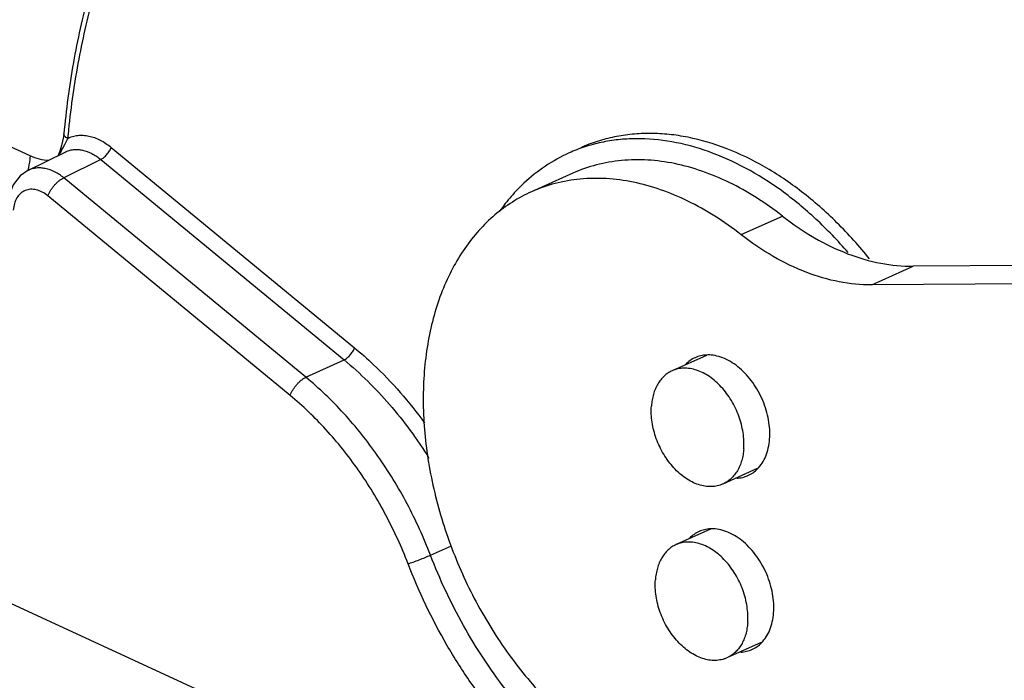
# Model space of a CAD drawing. Units: inches. Extents: x 0 to 22, y 0 to 17.
# Drawn here: x 7 to 7.7, y 6.1 to 6.6 of the extents above; entities that cross this region are included whole.
import ezdxf

# ---------------------------------------------------------------- set-up
doc = ezdxf.new("R2010")
doc.units = ezdxf.units.IN
doc.header["$LTSCALE"] = 1.21
doc.header["$MEASUREMENT"] = 0
doc.layers.get('0').update_dxf_attribs({"linetype": 'CONTINUOUS'})
doc.layers.add('40394_4039402902.PRT', color=7, linetype='CONTINUOUS')
doc.layers.add('AXIS', color=7, linetype='CONTINUOUS')

msp = doc.modelspace()

# ---------------------------------------------------------------- linework, layer by layer
at = {"color": 7, "linetype": 'Continuous'}
for p, q in [((7.36887, 6.47507), (7.33987, 6.46207)), ((7.48644, 6.4321), (7.51544, 6.4451)), ((7.57784, 6.39694), (7.60685, 6.40995)), ((8.11949, 6.41376), (7.60685, 6.40995)), ((6.47264, 6.4061), (8.61111, 5.42029))]:
    msp.add_line(p, q, dxfattribs=at)
at = {"color": 3, "linetype": 'Continuous'}
msp.add_line((8.11429, 6.40093), (7.57784, 6.39694), dxfattribs=at)
at = {"color": 7, "linetype": 'Continuous'}
for points, knots in [([(7.51544, 6.4451), (7.50954, 6.44972), (7.49752, 6.45823), (7.47866, 6.46881), (7.45954, 6.47682), (7.4404, 6.48215), (7.4215, 6.48471), (7.40307, 6.48446), (7.38538, 6.48138), (7.3742, 6.47746), (7.36886, 6.47506)], [0, 0, 0, 0, 0.143069, 0.280535, 0.41207, 0.537911, 0.658606, 0.775003, 0.88831, 1, 1, 1, 1]), ([(7.51544, 6.4451), (7.52256, 6.43953), (7.53712, 6.42957), (7.56026, 6.41832), (7.58356, 6.41145), (7.59925, 6.40989), (7.60685, 6.40995)], [0, 0, 0, 0, 0.272147, 0.529184, 0.771229, 1, 1, 1, 1])]:
    msp.add_open_spline(points, degree=3, knots=knots, dxfattribs=at)
at = {"color": 3, "linetype": 'Continuous'}
for points, knots in [([(7.48649, 6.43206), (7.48059, 6.43669), (7.46856, 6.4452), (7.4497, 6.45579), (7.43057, 6.46381), (7.41143, 6.46914), (7.39252, 6.47171), (7.37409, 6.47146), (7.35639, 6.46838), (7.3452, 6.46446), (7.33986, 6.46206)], [0, 0, 0, 0, 0.143068, 0.280539, 0.412078, 0.537922, 0.658617, 0.775012, 0.888315, 1, 1, 1, 1]), ([(7.33986, 6.46206), (7.33528, 6.46001), (7.32635, 6.4552), (7.31402, 6.44609), (7.30284, 6.43516), (7.29292, 6.42253), (7.28435, 6.40831), (7.27465, 6.38705), (7.26823, 6.36353), (7.26492, 6.33864), (7.26367, 6.3119), (7.26626, 6.2772), (7.27555, 6.23544), (7.29071, 6.19452), (7.31118, 6.15598), (7.33618, 6.12126), (7.36037, 6.09625), (7.38117, 6.0794), (7.40195, 6.06532), (7.42379, 6.05447), (7.44611, 6.04757), (7.46242, 6.04452), (7.47846, 6.04352), (7.49406, 6.0446), (7.50906, 6.04775), (7.51858, 6.05122), (7.52316, 6.05328)], [0, 0, 0, 0, 0.025222, 0.050716, 0.076733, 0.103494, 0.13117, 0.159886, 0.220608, 0.252692, 0.285838, 0.354863, 0.4267, 0.500012, 0.573323, 0.645158, 0.71418, 0.747324, 0.779407, 0.840124, 0.868839, 0.896513, 0.923272, 0.949289, 0.97478, 1, 1, 1, 1]), ([(7.57784, 6.39694), (7.57025, 6.39689), (7.55457, 6.39844), (7.53128, 6.40531), (7.50816, 6.41654), (7.4936, 6.4265), (7.48649, 6.43206)], [0, 0, 0, 0, 0.228779, 0.470824, 0.727853, 1, 1, 1, 1])]:
    msp.add_open_spline(points, degree=3, knots=knots, dxfattribs=at)
at = {"layer": '40394_4039402902.PRT', "color": 7, "linetype": 'Continuous'}
for p, q in [((6.9894, 6.48721), (6.82152, 6.5646)), ((7.01302, 6.50255), (7.01302, 6.50256)), ((7.01358, 6.49522), (7.01567, 6.49944)), ((7.0114, 6.49441), (7.01016, 6.49048)), ((7.01143, 6.49124), (7.01221, 6.49268)), ((7.01221, 6.49268), (7.01358, 6.49522)), ((7.04613, 6.49316), (7.21623, 6.3529)), ((6.9879, 6.47697), (7.01393, 6.4899)), ((7.00976, 6.48933), (7.00905, 6.48748)), ((7.01016, 6.49048), (7.00976, 6.48933)), ((7.01069, 6.48985), (7.01016, 6.49048)), ((7.03877, 6.48472), (7.01292, 6.47188)), ((7.03877, 6.48472), (7.20888, 6.34446)), ((7.1822, 6.33229), (7.01292, 6.47188)), ((7.17117, 6.31963), (7.00188, 6.45922)), ((7.1822, 6.33229), (7.20888, 6.34446)), ((7.26934, 6.20784), (7.28404, 6.21448))]:
    msp.add_line(p, q, dxfattribs=at)
for points in [[(7.01302, 6.50255), (7.01277, 6.50051), (7.0114, 6.49441)], [(6.98793, 6.47698), (6.98247, 6.47323), (6.9775, 6.46693), (6.97444, 6.45894), (6.97365, 6.45361)]]:
    msp.add_lwpolyline(points, dxfattribs=at)
for centre, radius, start, end in [((7.63467, 6.44235), 0.62163, 174.47715, 174.73058), ((7.18959, 6.39428), 0.20283, 151.88723, 152.55393), ((7.28723, 6.34236), 0.31342, 151.63993, 151.92819)]:
    msp.add_arc(centre, radius, start, end, dxfattribs=at)
for points, knots in [([(7.1695, 6.81558), (7.15852, 6.80763), (7.13736, 6.79007), (7.10891, 6.75955), (7.08371, 6.72491), (7.06197, 6.68649), (7.04383, 6.64463), (7.02944, 6.59968), (7.01891, 6.55205), (7.01456, 6.51927), (7.01302, 6.50256)], [0, 0, 0, 0, 0.112809, 0.228013, 0.346327, 0.468382, 0.594598, 0.725236, 0.86043, 1, 1, 1, 1]), ([(7.17392, 6.81029), (7.16293, 6.80268), (7.14174, 6.78578), (7.11317, 6.75615), (7.08779, 6.7223), (7.06582, 6.68455), (7.04744, 6.64324), (7.0328, 6.59873), (7.02202, 6.55142), (7.01753, 6.51881), (7.01592, 6.50218)], [0, 0, 0, 0, 0.11223, 0.226913, 0.344847, 0.466716, 0.592982, 0.723911, 0.859622, 1, 1, 1, 1]), ([(7.01567, 6.49944), (7.01526, 6.49964), (7.01453, 6.50006), (7.01365, 6.50083), (7.0131, 6.50166), (7.013, 6.50228), (7.01302, 6.50255)], [0, 0, 0, 0, 0.314923, 0.583603, 0.806629, 1, 1, 1, 1]), ([(7.01567, 6.49944), (7.01676, 6.49998), (7.01906, 6.50088), (7.02273, 6.50161), (7.02657, 6.50171), (7.03052, 6.50118), (7.03451, 6.50004), (7.03995, 6.49769), (7.04375, 6.49512), (7.04613, 6.49316)], [0, 0, 0, 0, 0.111262, 0.224111, 0.340021, 0.460374, 0.586213, 0.718159, 1, 1, 1, 1]), ([(7.56124, 6.41959), (7.55417, 6.42781), (7.53946, 6.44319), (7.51542, 6.4631), (7.49025, 6.47905), (7.46448, 6.49068), (7.43863, 6.49773), (7.4172, 6.49966), (7.40069, 6.4987), (7.38875, 6.49679), (7.37721, 6.49369), (7.36982, 6.49083), (7.36622, 6.48922)], [0, 0, 0, 0, 0.146714, 0.287615, 0.421824, 0.548935, 0.669117, 0.783197, 0.838464, 0.892829, 0.946573, 1, 1, 1, 1]), ([(7.57631, 6.41506), (7.56919, 6.42395), (7.55427, 6.44063), (7.52965, 6.46236), (7.50369, 6.4799), (7.47697, 6.49285), (7.4542, 6.49964), (7.43627, 6.50239), (7.4232, 6.50312), (7.4104, 6.50256), (7.39795, 6.5007), (7.38592, 6.49755), (7.37821, 6.4946), (7.37447, 6.49292)], [0, 0, 0, 0, 0.147081, 0.28849, 0.423174, 0.550573, 0.67075, 0.728408, 0.78462, 0.839607, 0.893628, 0.946984, 1, 1, 1, 1]), ([(7.01393, 6.4899), (7.01482, 6.49035), (7.0167, 6.49108), (7.0197, 6.49167), (7.02284, 6.49174), (7.02722, 6.49115), (7.03282, 6.48906), (7.03683, 6.48633), (7.03877, 6.48472)], [0, 0, 0, 0, 0.111575, 0.224498, 0.340473, 0.46089, 0.718112, 1, 1, 1, 1]), ([(7.03877, 6.48472), (7.03914, 6.48489), (7.03989, 6.48532), (7.0414, 6.48642), (7.04318, 6.48817), (7.04468, 6.49019), (7.04562, 6.4919), (7.04598, 6.49274), (7.04613, 6.49316)], [0, 0, 0, 0, 0.106856, 0.226712, 0.489713, 0.758252, 0.884672, 1, 1, 1, 1]), ([(6.9894, 6.48721), (6.98934, 6.48638), (6.98902, 6.48298), (6.98843, 6.47961), (6.98786, 6.47709)], [0, 0, 0, 0, 0.242577, 1, 1, 1, 1]), ([(7.00256, 6.48391), (7.00036, 6.48398), (6.99582, 6.48467), (6.99153, 6.48623), (6.9894, 6.48721)], [0, 0, 0, 0, 0.484144, 1, 1, 1, 1]), ([(7.36622, 6.48922), (7.36046, 6.48664), (7.34929, 6.48045), (7.33932, 6.47247), (7.33466, 6.46809)], [0, 0, 0, 0, 0.496303, 1, 1, 1, 1]), ([(7.01292, 6.47188), (7.01096, 6.47347), (7.0069, 6.47618), (7.00127, 6.47825), (6.99686, 6.47883), (6.99372, 6.47875), (6.99071, 6.47816), (6.98883, 6.47743), (6.98793, 6.47699)], [0, 0, 0, 0, 0.282107, 0.539733, 0.660221, 0.77616, 0.888865, 1, 1, 1, 1]), ([(7.00188, 6.45922), (7.0021, 6.45984), (7.00264, 6.46112), (7.00368, 6.463), (7.00494, 6.46487), (7.00638, 6.46667), (7.00795, 6.46832), (7.00959, 6.46978), (7.01123, 6.47098), (7.01236, 6.47162), (7.01292, 6.47188)], [0, 0, 0, 0, 0.115554, 0.241827, 0.374735, 0.510268, 0.64441, 0.77323, 0.892949, 1, 1, 1, 1]), ([(7.33466, 6.46809), (7.33154, 6.46517), (7.32554, 6.45892), (7.32021, 6.4521), (7.31768, 6.44854)], [0, 0, 0, 0, 0.49439, 1, 1, 1, 1]), ([(7.00188, 6.45922), (7.00064, 6.46024), (6.99807, 6.46199), (6.99391, 6.46362), (6.9904, 6.46397), (6.98778, 6.4636), (6.98595, 6.46302), (6.98424, 6.46213), (6.98215, 6.46056), (6.97996, 6.45784), (6.97825, 6.45377), (6.97775, 6.45075), (6.97764, 6.44917)], [0, 0, 0, 0, 0.141414, 0.271135, 0.390195, 0.447066, 0.502971, 0.558734, 0.615192, 0.732769, 0.860536, 1, 1, 1, 1]), ([(7.20888, 6.34446), (7.20924, 6.34463), (7.21, 6.34506), (7.21151, 6.34616), (7.21329, 6.3479), (7.21479, 6.34993), (7.21573, 6.35163), (7.21609, 6.35248), (7.21623, 6.3529)], [0, 0, 0, 0, 0.106856, 0.226712, 0.489713, 0.758252, 0.884672, 1, 1, 1, 1]), ([(7.21623, 6.3529), (7.22073, 6.34919), (7.23871, 6.33327), (7.25455, 6.31498), (7.26523, 6.30027)], [0, 0, 0, 0, 0.242592, 1, 1, 1, 1]), ([(7.20888, 6.34446), (7.22033, 6.33502), (7.24202, 6.31353), (7.26003, 6.28891), (7.26826, 6.27574)], [0, 0, 0, 0, 0.488617, 1, 1, 1, 1]), ([(7.17117, 6.31963), (7.17139, 6.32025), (7.17193, 6.32153), (7.17297, 6.32341), (7.17423, 6.32528), (7.17567, 6.32708), (7.17724, 6.32873), (7.17887, 6.33019), (7.18052, 6.33139), (7.18165, 6.33203), (7.18221, 6.33228)], [0, 0, 0, 0, 0.115554, 0.241827, 0.374735, 0.510268, 0.64441, 0.77323, 0.892949, 1, 1, 1, 1]), ([(7.26934, 6.20784), (7.26462, 6.22013), (7.25373, 6.24406), (7.2334, 6.27738), (7.20968, 6.30718), (7.19162, 6.32452), (7.1822, 6.33229)], [0, 0, 0, 0, 0.257395, 0.512514, 0.761249, 1, 1, 1, 1]), ([(7.25364, 6.20186), (7.24917, 6.21349), (7.23887, 6.23614), (7.21963, 6.26767), (7.19718, 6.29587), (7.18009, 6.31228), (7.17117, 6.31963)], [0, 0, 0, 0, 0.257389, 0.512501, 0.761235, 1, 1, 1, 1]), ([(7.25364, 6.20186), (7.25483, 6.20223), (7.25745, 6.20313), (7.26146, 6.20461), (7.26551, 6.2062), (7.26814, 6.20731), (7.26934, 6.20785)], [0, 0, 0, 0, 0.224161, 0.49215, 0.764218, 1, 1, 1, 1]), ([(7.54965, 6.02483), (7.54406, 6.02216), (7.53237, 6.01764), (7.51388, 6.01356), (7.4946, 6.01219), (7.47475, 6.01355), (7.45455, 6.01762), (7.43422, 6.02433), (7.41397, 6.0336), (7.39402, 6.04534), (7.37458, 6.05942), (7.3493, 6.08137), (7.3263, 6.10707), (7.30598, 6.13563), (7.28734, 6.16636), (7.27582, 6.19097), (7.26934, 6.20784)], [0, 0, 0, 0, 0.050056, 0.100629, 0.152289, 0.205529, 0.260732, 0.318164, 0.377964, 0.440163, 0.504687, 0.571373, 0.710118, 0.78165, 0.854093, 1, 1, 1, 1]), ([(7.57611, 6.02964), (7.57059, 6.02487), (7.55884, 6.01624), (7.53931, 6.00646), (7.51833, 6.0001), (7.49621, 5.99725), (7.47325, 5.99794), (7.44979, 6.00214), (7.42614, 6.00977), (7.4026, 6.02072), (7.37948, 6.03484), (7.35708, 6.05192), (7.33571, 6.07175), (7.31563, 6.09405), (7.29712, 6.11853), (7.27478, 6.15373), (7.26117, 6.18224), (7.25364, 6.20186)], [0, 0, 0, 0, 0.051606, 0.102637, 0.153866, 0.206041, 0.259828, 0.315751, 0.374171, 0.435275, 0.499094, 0.565516, 0.63431, 0.705146, 0.777622, 0.85128, 1, 1, 1, 1])]:
    msp.add_open_spline(points, degree=3, knots=knots, dxfattribs=at)
at = {"layer": 'AXIS', "color": 7, "linetype": 'Continuous'}
for p, q in [((7.46231, 6.34761), (7.43831, 6.33685)), ((7.4978, 6.2684), (7.47382, 6.25765)), ((7.46508, 6.226), (7.44109, 6.21524)), ((7.5006, 6.1468), (7.4766, 6.13604))]:
    msp.add_line(p, q, dxfattribs=at)
at = {"layer": 'AXIS', "color": 3, "linetype": 'Continuous'}
for centre, radius, start, end in [((7.46344, 6.32369), 0.02423, 87.96399, 92.82074), ((7.46623, 6.20208), 0.02422, 87.9638, 92.87619)]:
    msp.add_arc(centre, radius, start, end, dxfattribs=at)
for points, knots in [([(7.46225, 6.34788), (7.46087, 6.34782), (7.45816, 6.34744), (7.45557, 6.34657), (7.45434, 6.34602)], [0, 0, 0, 0, 0.50457, 1, 1, 1, 1]), ([(7.49796, 6.26818), (7.49918, 6.26942), (7.50143, 6.27227), (7.50396, 6.27726), (7.50569, 6.28293), (7.50691, 6.29139), (7.50633, 6.30041), (7.50418, 6.3094), (7.50175, 6.31616), (7.4986, 6.32262), (7.4936, 6.33052), (7.48749, 6.33735), (7.4805, 6.34257), (7.47516, 6.34545), (7.46975, 6.34731), (7.46608, 6.34784), (7.4643, 6.3479)], [0, 0, 0, 0, 0.051329, 0.105633, 0.163388, 0.224675, 0.356253, 0.425537, 0.495952, 0.566559, 0.636406, 0.770073, 0.832716, 0.891897, 0.947591, 1, 1, 1, 1]), ([(7.45434, 6.34602), (7.4531, 6.34547), (7.45071, 6.34411), (7.44862, 6.34232), (7.44766, 6.34134)], [0, 0, 0, 0, 0.495361, 1, 1, 1, 1]), ([(7.4913, 6.26352), (7.49253, 6.26407), (7.49491, 6.26543), (7.49699, 6.2672), (7.49796, 6.26818)], [0, 0, 0, 0, 0.495397, 1, 1, 1, 1]), ([(7.48345, 6.26166), (7.48481, 6.26173), (7.4875, 6.26211), (7.49008, 6.26298), (7.4913, 6.26352)], [0, 0, 0, 0, 0.504516, 1, 1, 1, 1]), ([(7.45712, 6.22441), (7.45589, 6.22386), (7.45351, 6.2225), (7.45142, 6.22072), (7.45046, 6.21974)], [0, 0, 0, 0, 0.495375, 1, 1, 1, 1]), ([(7.46501, 6.22627), (7.46364, 6.2262), (7.46094, 6.22583), (7.45835, 6.22496), (7.45712, 6.22441)], [0, 0, 0, 0, 0.504548, 1, 1, 1, 1]), ([(7.50075, 6.14658), (7.50198, 6.14782), (7.50422, 6.15067), (7.50675, 6.15566), (7.50848, 6.16133), (7.5097, 6.1698), (7.50911, 6.17881), (7.50696, 6.1878), (7.50453, 6.19455), (7.50138, 6.20102), (7.49639, 6.20891), (7.49027, 6.21574), (7.48329, 6.22096), (7.47795, 6.22384), (7.47254, 6.2257), (7.46887, 6.22622), (7.46709, 6.22629)], [0, 0, 0, 0, 0.051334, 0.105645, 0.163405, 0.224698, 0.356282, 0.425566, 0.495979, 0.566584, 0.636427, 0.770086, 0.832724, 0.891902, 0.947593, 1, 1, 1, 1]), ([(7.48621, 6.14005), (7.48758, 6.14012), (7.49028, 6.14049), (7.49287, 6.14136), (7.49409, 6.14191)], [0, 0, 0, 0, 0.504538, 1, 1, 1, 1]), ([(7.49409, 6.14191), (7.49532, 6.14246), (7.49771, 6.14382), (7.49979, 6.1456), (7.50075, 6.14658)], [0, 0, 0, 0, 0.495382, 1, 1, 1, 1])]:
    msp.add_open_spline(points, degree=3, knots=knots, dxfattribs=at)
at = {"layer": 'AXIS', "color": 7, "linetype": 'Continuous'}
for points, knots in [([(7.4383, 6.33685), (7.43779, 6.33662), (7.43679, 6.33612), (7.43534, 6.33524), (7.43396, 6.33424), (7.43221, 6.33274), (7.43019, 6.33056), (7.42814, 6.32754), (7.42644, 6.32414), (7.42513, 6.32039), (7.42421, 6.31636), (7.42388, 6.31356), (7.42377, 6.31213)], [0, 0, 0, 0, 0.055869, 0.11194, 0.168411, 0.225469, 0.341948, 0.462651, 0.58843, 0.71985, 0.857156, 1, 1, 1, 1]), ([(7.48835, 6.28236), (7.48848, 6.2842), (7.48852, 6.28797), (7.48795, 6.29368), (7.48677, 6.29945), (7.48499, 6.30518), (7.48265, 6.31076), (7.4798, 6.31608), (7.47649, 6.32103), (7.47279, 6.32553), (7.46876, 6.32948), (7.46448, 6.33281), (7.46004, 6.33545), (7.45551, 6.33736), (7.45168, 6.33831), (7.44868, 6.33865), (7.44649, 6.3387), (7.44434, 6.33855), (7.44225, 6.33819), (7.44023, 6.33764), (7.43894, 6.33713), (7.4383, 6.33685)], [0, 0, 0, 0, 0.064531, 0.131551, 0.200438, 0.270589, 0.341298, 0.411829, 0.481463, 0.549521, 0.615404, 0.678628, 0.738869, 0.796004, 0.850144, 0.876228, 0.901732, 0.926748, 0.951384, 0.975758, 1, 1, 1, 1]), ([(7.47382, 6.25765), (7.47319, 6.25737), (7.47189, 6.25686), (7.46987, 6.25631), (7.46778, 6.25595), (7.46564, 6.2558), (7.46345, 6.25585), (7.46045, 6.25619), (7.45662, 6.25714), (7.45209, 6.25905), (7.44764, 6.26169), (7.44336, 6.26502), (7.43934, 6.26897), (7.43563, 6.27347), (7.43232, 6.27842), (7.42947, 6.28374), (7.42714, 6.28932), (7.42536, 6.29505), (7.42417, 6.30082), (7.4236, 6.30653), (7.42364, 6.3103), (7.42377, 6.31213)], [0, 0, 0, 0, 0.024242, 0.048616, 0.073252, 0.098268, 0.123772, 0.149856, 0.203996, 0.261131, 0.321372, 0.384596, 0.450479, 0.518537, 0.588171, 0.658702, 0.729411, 0.799562, 0.868449, 0.935469, 1, 1, 1, 1]), ([(7.48835, 6.28236), (7.48825, 6.28094), (7.48791, 6.27814), (7.487, 6.2741), (7.48568, 6.27036), (7.48399, 6.26696), (7.48193, 6.26394), (7.47992, 6.26176), (7.47816, 6.26026), (7.47679, 6.25926), (7.47534, 6.25838), (7.47433, 6.25788), (7.47382, 6.25765)], [0, 0, 0, 0, 0.142844, 0.28015, 0.41157, 0.537349, 0.658052, 0.774531, 0.831589, 0.88806, 0.944131, 1, 1, 1, 1]), ([(7.49113, 6.16076), (7.49126, 6.1626), (7.4913, 6.16636), (7.49073, 6.17207), (7.48954, 6.17784), (7.48777, 6.18357), (7.48543, 6.18915), (7.48258, 6.19447), (7.47927, 6.19942), (7.47557, 6.20392), (7.47154, 6.20787), (7.46726, 6.2112), (7.46282, 6.21385), (7.45828, 6.21575), (7.45446, 6.2167), (7.45145, 6.21704), (7.44926, 6.21709), (7.44712, 6.21694), (7.44503, 6.21659), (7.44301, 6.21603), (7.44171, 6.21553), (7.44108, 6.21524)], [0, 0, 0, 0, 0.064531, 0.131551, 0.200438, 0.270589, 0.341298, 0.411829, 0.481463, 0.549521, 0.615404, 0.678628, 0.738869, 0.796004, 0.850144, 0.876228, 0.901732, 0.926748, 0.951384, 0.975758, 1, 1, 1, 1]), ([(7.44108, 6.21524), (7.44057, 6.21501), (7.43956, 6.21451), (7.43812, 6.21363), (7.43674, 6.21263), (7.43498, 6.21113), (7.43297, 6.20895), (7.43092, 6.20593), (7.42922, 6.20253), (7.42791, 6.19879), (7.42699, 6.19475), (7.42666, 6.19196), (7.42655, 6.19053)], [0, 0, 0, 0, 0.055869, 0.11194, 0.168411, 0.225469, 0.341948, 0.462651, 0.58843, 0.71985, 0.857156, 1, 1, 1, 1]), ([(7.4766, 6.13604), (7.47597, 6.13576), (7.47467, 6.13525), (7.47265, 6.1347), (7.47056, 6.13434), (7.46842, 6.13419), (7.46623, 6.13424), (7.46322, 6.13458), (7.4594, 6.13553), (7.45487, 6.13744), (7.45042, 6.14008), (7.44614, 6.14341), (7.44211, 6.14736), (7.43841, 6.15186), (7.4351, 6.15681), (7.43225, 6.16213), (7.42992, 6.16771), (7.42814, 6.17344), (7.42695, 6.17921), (7.42638, 6.18492), (7.42642, 6.18869), (7.42655, 6.19053)], [0, 0, 0, 0, 0.024242, 0.048616, 0.073252, 0.098268, 0.123772, 0.149856, 0.203996, 0.261131, 0.321372, 0.384596, 0.450479, 0.518537, 0.588171, 0.658702, 0.729411, 0.799562, 0.868449, 0.935469, 1, 1, 1, 1]), ([(7.49113, 6.16076), (7.49103, 6.15933), (7.49069, 6.15653), (7.48978, 6.1525), (7.48846, 6.14875), (7.48677, 6.14535), (7.48471, 6.14233), (7.4827, 6.14015), (7.48094, 6.13865), (7.47956, 6.13765), (7.47812, 6.13677), (7.47711, 6.13627), (7.4766, 6.13604)], [0, 0, 0, 0, 0.142844, 0.28015, 0.41157, 0.537349, 0.658052, 0.774531, 0.831589, 0.88806, 0.944131, 1, 1, 1, 1])]:
    msp.add_open_spline(points, degree=3, knots=knots, dxfattribs=at)

doc.saveas('drawing.dxf')
